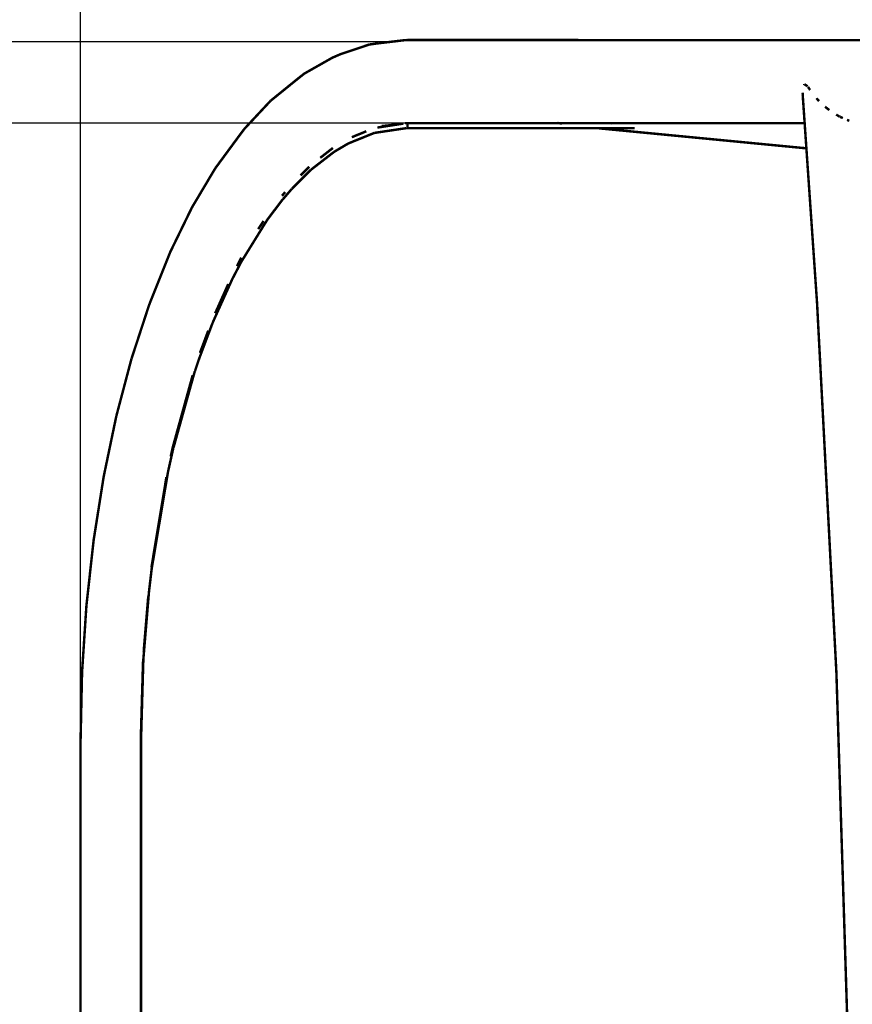
# Model space of a CAD drawing. Units: millimetres. Extents: x -5503 to 5502, y -7675 to 7677.
# Drawn here: x -3810 to -3473, y -89 to 310 of the extents above; entities that cross this region are included whole.
import ezdxf

# ---------------------------------------------------------------- set-up
doc = ezdxf.new("R2010")
doc.units = ezdxf.units.MM
doc.layers.add('ProfileEdges', color=7, linetype='Continuous')
doc.styles.add('arial', font='arial.ttf')
doc.dimstyles.new('IS_1-50(mm)', dxfattribs={"dimtxt": 100, "dimasz": 100, "dimexe": 10, "dimexo": 50, "dimgap": 10, "dimtad": 1, "dimdec": 0, "dimrnd": 0.5, "dimzin": 0, "dimtxsty": 'arial', "dimcen": 50, "dimclrd": 256, "dimclre": 256, "dimclrt": 256, "dimadec": 1, "dimazin": 0, "dimtfac": 1, "dimtdec": 0, "dimtmove": 0, "dimatfit": 3, "dimfxl": 0, "dimtolj": 1, "dimtzin": 0, "dimlwd": -1, "dimlwe": -1, "dimarcsym": 0})

# ---------------------------------------------------------------- blocks, each defined once
blk = doc.blocks.new('*D3')
for p, q in [((-3659.468739228598, 301.1496000000013), (-4195.297712762591, 301.1496000000014)), ((-4185.297712762591, 201.1496000000014), (-4185.297712762591, -715.5493499999995)), ((-3654.084839228598, -815.5493499999995), (-4195.297712762591, -815.5493499999995))]:
    blk.add_line(p, q)
for points in [[(-4168.631046095924, 201.1496000000014), (-4201.964379429258, 201.1496000000014), (-4185.297712762591, 301.1496000000014)], [(-4201.964379429258, -715.5493499999995), (-4168.631046095924, -715.5493499999995), (-4185.297712762591, -815.5493499999995)]]:
    blk.add_solid(points)
at = {"layer": 'Defpoints', "color": 0}
for p in [(-3609.468739228598, 301.1496000000013), (-4185.297712762591, -815.5493499999995), (-3604.084839228598, -815.5493499999995)]:
    blk.add_point(p, dxfattribs=at)
at = {"insert": (-4245.502351234623, -257.1998749999991), "char_height": 100, "attachment_point": 5, "rotation": 90, "style": 'arial'}
blk.add_mtext('\\A1;1117', dxfattribs=at)
blk = doc.blocks.new('*D4')
for p, q in [((-3652.151739228598, 268.1174500000009), (-3958.607670543531, 268.1174500000009)), ((-3948.607670543531, -681.9158499999998), (-3948.607670543531, 168.1174500000009)), ((-3652.151739228598, -781.9158499999998), (-3958.607670543531, -781.9158499999998))]:
    blk.add_line(p, q)
for points in [[(-3931.941003876865, 168.1174500000009), (-3965.274337210198, 168.1174500000009), (-3948.607670543531, 268.1174500000009)], [(-3965.274337210198, -681.9158499999998), (-3931.941003876865, -681.9158499999998), (-3948.607670543531, -781.9158499999998)]]:
    blk.add_solid(points)
at = {"layer": 'Defpoints', "color": 0}
for p in [(-3948.607670543531, 268.1174500000009), (-3602.151739228598, 268.1174500000009), (-3602.151739228598, -781.9158499999998)]:
    blk.add_point(p, dxfattribs=at)
at = {"insert": (-4009.664969315701, -256.8991999999995), "char_height": 100, "attachment_point": 5, "rotation": 90, "style": 'arial'}
blk.add_mtext('\\A1;1050', dxfattribs=at)
blk = doc.blocks.new('*D9')
for p, q in [((-3835.57673922886, 1783.823136854595), (-4391.497958483502, 1783.823136854595)), ((-4381.497958483502, 1683.823136854595), (-4381.497958483502, -2197.549350000389)), ((-3835.57673922886, -2297.549350000389), (-4391.497958483502, -2297.549350000389))]:
    blk.add_line(p, q)
for points in [[(-4364.831291816835, 1683.823136854595), (-4398.164625150169, 1683.823136854595), (-4381.497958483502, 1783.823136854595)], [(-4398.164625150169, -2197.549350000389), (-4364.831291816835, -2197.549350000389), (-4381.497958483502, -2297.549350000389)]]:
    blk.add_solid(points)
at = {"layer": 'Defpoints', "color": 0}
for p in [(-3785.57673922886, 1783.823136854595), (-4381.497958483502, -2297.549350000389), (-3785.57673922886, -2297.549350000389)]:
    blk.add_point(p, dxfattribs=at)
at = {"insert": (-4442.555257255671, -256.8631065728969), "char_height": 100, "attachment_point": 5, "rotation": 90, "style": 'arial'}
blk.add_mtext('\\A1;4082', dxfattribs=at)
blk = doc.blocks.new('*D10')
for p, q in [((-3785.674536958163, 18.01272155860988), (-3785.674536958163, 518.276987741514)), ((2194.017960771404, 267.1174500000006), (2194.017960771404, 518.276987741514)), ((-3685.674536958163, 508.2769877415139), (2094.017960771404, 508.2769877415139))]:
    blk.add_line(p, q)
for points in [[(-3685.674536958163, 524.9436544081806), (-3685.674536958163, 491.6103210748473), (-3785.674536958163, 508.2769877415139)], [(2094.017960771404, 491.6103210748473), (2094.017960771404, 524.9436544081806), (2194.017960771404, 508.2769877415139)]]:
    blk.add_solid(points)
at = {"layer": 'Defpoints', "color": 0}
for p in [(2194.017960771404, 508.2769877415139), (2194.017960771404, 217.1174500000006), (-3785.674536958163, -31.98727844139012)]:
    blk.add_point(p, dxfattribs=at)
at = {"insert": (-795.8282880933798, 569.3342865136831), "char_height": 100, "attachment_point": 5, "style": 'arial'}
blk.add_mtext('\\A1;5980', dxfattribs=at)
blk = doc.blocks.new('*D11')
for p, q in [((-3785.57673922886, 1833.823136854595), (-3785.57673922886, 2240.654328353216)), ((4178.331960771406, 315.9342499999384), (4178.331960771406, 2240.654328353216)), ((-3685.57673922886, 2230.654328353216), (4078.331960771406, 2230.654328353216))]:
    blk.add_line(p, q)
for points in [[(-3685.57673922886, 2247.320995019882), (-3685.57673922886, 2213.987661686549), (-3785.57673922886, 2230.654328353216)], [(4078.331960771406, 2213.987661686549), (4078.331960771406, 2247.320995019882), (4178.331960771406, 2230.654328353216)]]:
    blk.add_solid(points)
at = {"layer": 'Defpoints', "color": 0}
for p in [(4178.331960771406, 2230.654328353216), (-3785.57673922886, 1783.823136854595), (4178.331960771406, 265.9342499999384)]:
    blk.add_point(p, dxfattribs=at)
at = {"insert": (196.3776107712729, 2291.711627125384), "char_height": 100, "attachment_point": 5, "style": 'arial'}
blk.add_mtext('\\A1;7964', dxfattribs=at)

msp = doc.modelspace()

# ---------------------------------------------------------------- linework, layer by layer
at = {"layer": 'ProfileEdges'}
for points in [[(-3668.622739228598, 299.9986500000014, 0.999998, 0.999998, 0), (-3680.256039228598, 296.0978500000012, 0.999998, 0.999998, 0)], [(-3664.852639228598, 300.5149500000014, 0.999998, 0.999998, 0), (-3668.622739228598, 299.9986500000014, 0.999998, 0.999998, 0)], [(-3664.852639228598, 300.5149500000014, 0.999998, 0.999998, 0), (-3654.084839228598, 301.7842500000011, 0.999998, 0.999998, 0)], [(-3653.118339228598, 301.8174500000011, 0.999998, 0.999998, 0), (-3654.084839228598, 301.7842500000011, 0.999998, 0.999998, 0)], [(-3653.118339228598, 301.8174500000011, 0.999998, 0.999998, 0), (-3457.160269228597, 301.7842500000011, 0.999998, 0.999998, 0)], [(-3683.603639228598, 294.6578500000012, 0.999998, 0.999998, 0), (-3680.256039228598, 296.0978500000012, 0.999998, 0.999998, 0)], [(-3683.603639228598, 294.6578500000012, 0.999998, 0.999998, 0), (-3694.996839228598, 288.2021500000012, 0.999998, 0.999998, 0)], [(-3697.637039228598, 286.109650000001, 0.999998, 0.999998, 0), (-3694.996839228598, 288.2021500000012, 0.999998, 0.999998, 0)], [(-3708.661439228598, 277.1845500000012, 0.999998, 0.999998, 0), (-3697.637039228598, 286.109650000001, 0.999998, 0.999998, 0)], [(-3492.250489228598, 283.9138500000012, 0.999998, 0.999998, 0), (-3492.310961635671, 283.5873687692497, 0.999998, 0.999998, 0)], [(-3490.902569228597, 283.0777500000011, 0.999998, 0.999998, 0), (-3492.250489228598, 283.9138500000012, 0.999998, 0.999998, 0)], [(-3490.661858306164, 282.6935593681161, 0.999998, 0.999998, 0), (-3490.788009797605, 282.8556500000013, 0.999998, 0.999998, 0)], [(-3492.886699228598, 280.4790500000012, 0.999998, 0.999998, 0), (-3492.931489228597, 279.7726500000012, 0.999998, 0.999998, 0)], [(-3492.861915739184, 278.7645500000011, 0.999998, 0.999998, 0), (-3492.931489228597, 279.7726500000012, 0.999998, 0.999998, 0)], [(-3492.729773729284, 276.8498500000012, 0.999998, 0.999998, 0), (-3492.861915739184, 278.7645500000011, 0.999998, 0.999998, 0)], [(-3490.125659228597, 281.8377500000012, 0.999998, 0.999998, 0), (-3490.661858306164, 282.6935593681161, 0.999998, 0.999998, 0)], [(-3489.911301120524, 281.5616397025256, 0.999998, 0.999998, 0), (-3490.125659228597, 281.8377500000012, 0.999998, 0.999998, 0)], [(-3708.661439228598, 277.1845500000012, 0.999998, 0.999998, 0), (-3719.292039228598, 265.8020500000011, 0.999998, 0.999998, 0)], [(-3492.606472473272, 275.0632500000012, 0.999998, 0.999998, 0), (-3492.729773729284, 276.8498500000012, 0.999998, 0.999998, 0)], [(-3492.493951277816, 273.4328500000009, 0.999998, 0.999998, 0), (-3492.606472473272, 275.0632500000012, 0.999998, 0.999998, 0)], [(-3487.167379228598, 278.0272500000011, 0.999998, 0.999998, 0), (-3487.350644994751, 278.2633108873838, 0.999998, 0.999998, 0)], [(-3486.494729228598, 277.3009500000011, 0.999998, 0.999998, 0), (-3487.167379228598, 278.0272500000011, 0.999998, 0.999998, 0)], [(-3486.290792166058, 277.1086619246016, 0.999998, 0.999998, 0), (-3486.494729228598, 277.3009500000011, 0.999998, 0.999998, 0)], [(-3483.192039228598, 274.2638500000011, 0.999998, 0.999998, 0), (-3483.862049228598, 274.818650000001, 0.999998, 0.999998, 0)], [(-3492.407291154789, 272.17716955677, 0.999998, 0.999998, 0), (-3492.493951277816, 273.4328500000009, 0.999998, 0.999998, 0)], [(-3492.396642419279, 272.0228724192106, 0.999998, 0.999998, 0), (-3492.407291154789, 272.17716955677, 0.999998, 0.999998, 0)], [(-3492.322969205687, 270.9553685862248, 0.999998, 0.999998, 0), (-3492.396642419279, 272.0228724192106, 0.999998, 0.999998, 0)], [(-3492.320200152084, 270.9152457900176, 0.999998, 0.999998, 0), (-3492.322969205687, 270.9553685862248, 0.999998, 0.999998, 0)], [(-3492.308143614342, 270.7405500000015, 0.999998, 0.999998, 0), (-3492.320200152084, 270.9152457900176, 0.999998, 0.999998, 0)], [(-3482.236127870528, 273.5264361036594, 0.999998, 0.999998, 0), (-3483.192039228598, 274.2638500000011, 0.999998, 0.999998, 0)], [(-3482.236127870528, 273.5264361036594, 0.999998, 0.999998, 0), (-3482.122403809992, 273.4328500000009, 0.999998, 0.999998, 0)], [(-3478.969029228598, 271.360650000001, 0.999998, 0.999998, 0), (-3479.361030799339, 271.6171983744574, 0.999998, 0.999998, 0)], [(-3478.01031264678, 270.8450924012348, 0.999998, 0.999998, 0), (-3478.969029228598, 271.360650000001, 0.999998, 0.999998, 0)], [(-3478.01031264678, 270.8450924012348, 0.999998, 0.999998, 0), (-3477.981142609873, 270.8253921220671, 0.999998, 0.999998, 0)], [(-3477.981142609873, 270.8253921220671, 0.999998, 0.999998, 0), (-3477.890454556732, 270.772623154185, 0.999998, 0.999998, 0)], [(-3664.73401431806, 266.4524587822926, 0.999998, 0.999998, 0), (-3661.345390788571, 266.9660622111387, 0.999998, 0.999998, 0)], [(-3663.617139228598, 266.952150000001, 0.999998, 0.999998, 0), (-3660.376485825785, 267.2909299089979, 0.999998, 0.999998, 0)], [(-3661.345390788571, 266.9660622111387, 0.999998, 0.999998, 0), (-3656.591083364671, 267.6866582211276, 0.999998, 0.999998, 0)], [(-3660.376485825785, 267.2909299089979, 0.999998, 0.999998, 0), (-3661.345390788571, 266.9660622111387, 0.999998, 0.999998, 0)], [(-3660.376485825785, 267.2909299089979, 0.999998, 0.999998, 0), (-3656.591083364671, 267.6866582211276, 0.999998, 0.999998, 0)], [(-3656.591083364671, 267.6866582211276, 0.999998, 0.999998, 0), (-3654.814387408318, 267.9559466585296, 0.999998, 0.999998, 0)], [(-3654.084839228598, 268.1507500000013, 0.999998, 0.999998, 0), (-3652.151739228598, 268.1507500000013, 0.999998, 0.999998, 0)], [(-3653.427483546202, 268.1152535097622, 0.999998, 0.999998, 0), (-3653.118339228598, 268.1174500000006, 0.999998, 0.999998, 0)], [(-3653.118339228598, 268.1174500000006, 0.999998, 0.999998, 0), (-3652.470275704492, 268.1174500000006, 0.999998, 0.999998, 0)], [(-3653.118339228598, 268.1174500000006, 0.999998, 0.999998, 0), (-3653.118339228598, 266.1174500000005, 0.999998, 0.999998, 0)], [(-3652.470275704492, 268.1174500000006, 0.999998, 0.999998, 0), (-3591.963523947384, 268.1533906894479, 0.999998, 0.999998, 0)], [(-3652.470275704492, 268.1174500000006, 0.999998, 0.999998, 0), (-3652.151739228598, 268.1507500000013, 0.999998, 0.999998, 0)], [(-3652.151739228598, 268.1507500000013, 0.999998, 0.999998, 0), (-3591.963523947384, 268.1533906894479, 0.999998, 0.999998, 0)], [(-3592.317289228598, 268.2168500000004, 0.999998, 0.999998, 0), (-3592.313969074268, 268.2474639299763, 0.999998, 0.999998, 0)], [(-3592.311149228598, 268.2181500000006, 0.999998, 0.999998, 0), (-3592.307761892373, 268.2489943527263, 0.999998, 0.999998, 0)], [(-3592.311149228598, 268.2181500000006, 0.999998, 0.999998, 0), (-3592.307897856884, 268.2489885046066, 0.999998, 0.999998, 0)], [(-3592.311149228598, 268.2181500000006, 0.999998, 0.999998, 0), (-3592.307508766346, 268.2489826923696, 0.999998, 0.999998, 0)], [(-3592.311149228598, 268.2181500000006, 0.999998, 0.999998, 0), (-3590.542241097185, 268.0113680739652, 0.999998, 0.999998, 0)], [(-3592.309633828776, 268.2159567384958, 0.999998, 0.999998, 0), (-3592.306462335309, 268.2433452473017, 0.999998, 0.999998, 0)], [(-3592.309633828776, 268.2159567384958, 0.999998, 0.999998, 0), (-3592.277132642138, 268.2353763887176, 0.999998, 0.999998, 0)], [(-3592.299969228598, 268.2181500000006, 0.999998, 0.999998, 0), (-3592.296502956357, 268.2489771759958, 0.999998, 0.999998, 0)], [(-3592.299969228598, 268.2181500000006, 0.999998, 0.999998, 0), (-3590.533197080886, 268.0113721809546, 0.999998, 0.999998, 0)], [(-3592.238229228598, 268.2145500000005, 0.999998, 0.999998, 0), (-3592.277132642138, 268.2353763887176, 0.999998, 0.999998, 0)], [(-3592.147643095838, 268.2002702952934, 0.999998, 0.999998, 0), (-3592.238229228598, 268.2145500000005, 0.999998, 0.999998, 0)], [(-3592.147643095838, 268.2002702952934, 0.999998, 0.999998, 0), (-3592.122597285299, 268.1938932414344, 0.999998, 0.999998, 0)], [(-3592.122597285299, 268.1938932414344, 0.999998, 0.999998, 0), (-3591.963523947384, 268.1533906894479, 0.999998, 0.999998, 0)], [(-3591.963523947384, 268.1533906894479, 0.999998, 0.999998, 0), (-3591.893776292133, 268.1507500000013, 0.999998, 0.999998, 0)], [(-3591.893776292133, 268.1507500000013, 0.999998, 0.999998, 0), (-3591.797879228598, 268.1343500000005, 0.999998, 0.999998, 0)], [(-3591.797879228598, 268.1343500000005, 0.999998, 0.999998, 0), (-3591.772774372374, 268.1507500000013, 0.999998, 0.999998, 0)], [(-3591.772774372374, 268.1507500000013, 0.999998, 0.999998, 0), (-3591.712567773266, 268.1507500000013, 0.999998, 0.999998, 0)], [(-3591.712567773266, 268.1507500000013, 0.999998, 0.999998, 0), (-3591.696257229053, 268.1215493888969, 0.999998, 0.999998, 0)], [(-3591.696257229053, 268.1215493888969, 0.999998, 0.999998, 0), (-3591.66371283776, 268.1174500000006, 0.999998, 0.999998, 0)], [(-3591.66371283776, 268.1174500000006, 0.999998, 0.999998, 0), (-3591.475609521473, 268.1186395735008, 0.999998, 0.999998, 0)], [(-3591.475609521473, 268.1186395735008, 0.999998, 0.999998, 0), (-3591.407142090645, 268.1149571774893, 0.999998, 0.999998, 0)], [(-3591.407142090645, 268.1149571774893, 0.999998, 0.999998, 0), (-3591.364407615853, 268.1032181699636, 0.999998, 0.999998, 0)], [(-3591.364407615853, 268.1032181699636, 0.999998, 0.999998, 0), (-3591.125866154388, 268.0497012225901, 0.999998, 0.999998, 0)], [(-3591.27649626922, 268.1507500000013, 0.999998, 0.999998, 0), (-3590.84868334628, 268.1507500000013, 0.999998, 0.999998, 0)], [(-3591.125866154388, 268.0497012225901, 0.999998, 0.999998, 0), (-3591.030721401512, 268.0467222034446, 0.999998, 0.999998, 0)], [(-3591.030721401512, 268.0467222034446, 0.999998, 0.999998, 0), (-3590.88013019714, 268.0284387917826, 0.999998, 0.999998, 0)], [(-3590.88013019714, 268.0284387917826, 0.999998, 0.999998, 0), (-3590.720204269294, 268.0159894746862, 0.999998, 0.999998, 0)], [(-3590.84868334628, 268.1507500000013, 0.999998, 0.999998, 0), (-3589.522736062823, 268.1507500000013, 0.999998, 0.999998, 0)], [(-3590.720204269294, 268.0159894746862, 0.999998, 0.999998, 0), (-3590.5762461519, 268.0114801522413, 0.999998, 0.999998, 0)], [(-3590.5762461519, 268.0114801522413, 0.999998, 0.999998, 0), (-3590.508570692575, 268.0114444101699, 0.999998, 0.999998, 0)], [(-3589.874841927994, 268.1174500000006, 0.999998, 0.999998, 0), (-3589.83467088083, 268.1174500000006, 0.999998, 0.999998, 0)], [(-3589.545759228597, 268.1188500000005, 0.999998, 0.999998, 0), (-3589.83467088083, 268.1174500000006, 0.999998, 0.999998, 0)], [(-3589.545759228597, 268.1188500000005, 0.999998, 0.999998, 0), (-3587.879670261373, 268.1174500000006, 0.999998, 0.999998, 0)], [(-3589.522736062823, 268.1507500000013, 0.999998, 0.999998, 0), (-3589.487865933121, 268.1507500000013, 0.999998, 0.999998, 0)], [(-3589.487865933121, 268.1507500000013, 0.999998, 0.999998, 0), (-3588.613476795585, 268.1507500000013, 0.999998, 0.999998, 0)], [(-3588.613476795585, 268.1507500000013, 0.999998, 0.999998, 0), (-3587.933080272336, 268.1507500000013, 0.999998, 0.999998, 0)], [(-3587.933080272336, 268.1507500000013, 0.999998, 0.999998, 0), (-3580.921146459757, 268.1507500000013, 0.999998, 0.999998, 0)], [(-3587.879670261373, 268.1174500000006, 0.999998, 0.999998, 0), (-3587.541386101012, 268.1174500000006, 0.999998, 0.999998, 0)], [(-3587.541386101012, 268.1174500000006, 0.999998, 0.999998, 0), (-3586.154819228598, 268.1174500000006, 0.999998, 0.999998, 0)], [(-3586.154819228598, 268.1174500000006, 0.999998, 0.999998, 0), (-3580.962576747649, 268.1174500000006, 0.999998, 0.999998, 0)], [(-3580.962576747649, 268.1174500000006, 0.999998, 0.999998, 0), (-3575.900362617748, 268.1174500000006, 0.999998, 0.999998, 0)], [(-3580.921146459757, 268.1507500000013, 0.999998, 0.999998, 0), (-3576.161520250389, 268.1507500000013, 0.999998, 0.999998, 0)], [(-3576.161520250389, 268.1507500000013, 0.999998, 0.999998, 0), (-3572.953846925671, 268.1507500000013, 0.999998, 0.999998, 0)], [(-3575.900362617748, 268.1174500000006, 0.999998, 0.999998, 0), (-3572.857859420934, 268.1174500000006, 0.999998, 0.999998, 0)], [(-3572.953846925671, 268.1507500000013, 0.999998, 0.999998, 0), (-3570.519829167231, 268.1507500000013, 0.999998, 0.999998, 0)], [(-3572.857859420934, 268.1174500000006, 0.999998, 0.999998, 0), (-3571.926374178663, 268.1174500000006, 0.999998, 0.999998, 0)], [(-3570.519829167231, 268.1507500000013, 0.999998, 0.999998, 0), (-3570.813334317308, 267.8176919896201, 0.999998, 0.999998, 0)], [(-3570.519829167231, 268.1507500000013, 0.999998, 0.999998, 0), (-3569.359120902722, 268.1507500000013, 0.999998, 0.999998, 0)], [(-3569.359120902722, 268.1507500000013, 0.999998, 0.999998, 0), (-3566.72349046828, 268.1507500000013, 0.999998, 0.999998, 0)], [(-3566.72349046828, 268.1507500000013, 0.999998, 0.999998, 0), (-3566.023379554319, 268.1507500000013, 0.999998, 0.999998, 0)], [(-3566.023379554319, 268.1507500000013, 0.999998, 0.999998, 0), (-3547.871250752281, 268.1507500000013, 0.999998, 0.999998, 0)], [(-3547.871250752281, 268.1507500000013, 0.999998, 0.999998, 0), (-3540.169891768478, 268.1507500000013, 0.999998, 0.999998, 0)], [(-3540.169891768478, 268.1507500000013, 0.999998, 0.999998, 0), (-3533.328564057024, 268.1507500000013, 0.999998, 0.999998, 0)], [(-3533.328564057024, 268.1507500000013, 0.999998, 0.999998, 0), (-3521.520365825885, 268.1507500000013, 0.999998, 0.999998, 0)], [(-3521.520365825885, 268.1507500000013, 0.999998, 0.999998, 0), (-3510.794732171601, 268.1507500000013, 0.999998, 0.999998, 0)], [(-3510.794732171601, 268.1507500000013, 0.999998, 0.999998, 0), (-3495.95899864053, 268.1507500000013, 0.999998, 0.999998, 0)], [(-3495.95899864053, 268.1507500000013, 0.999998, 0.999998, 0), (-3492.129409934268, 268.1507500000013, 0.999998, 0.999998, 0)], [(-3492.237783359946, 269.7210500000012, 0.999998, 0.999998, 0), (-3492.308143614342, 270.7405500000015, 0.999998, 0.999998, 0)], [(-3492.184027987558, 268.9421500000013, 0.999998, 0.999998, 0), (-3492.237783359946, 269.7210500000012, 0.999998, 0.999998, 0)], [(-3492.153754690702, 268.5034985708681, 0.999998, 0.999998, 0), (-3492.184027987558, 268.9421500000013, 0.999998, 0.999998, 0)], [(-3492.150249667733, 268.4527117886589, 0.999998, 0.999998, 0), (-3492.153754690702, 268.5034985708681, 0.999998, 0.999998, 0)], [(-3492.135271971437, 268.2356892451007, 0.999998, 0.999998, 0), (-3492.150249667733, 268.4527117886589, 0.999998, 0.999998, 0)], [(-3492.132628997287, 268.1973933041739, 0.999998, 0.999998, 0), (-3492.135271971437, 268.2356892451007, 0.999998, 0.999998, 0)], [(-3492.129409934268, 268.1507500000013, 0.999998, 0.999998, 0), (-3492.132628997287, 268.1973933041739, 0.999998, 0.999998, 0)], [(-3492.105990435571, 267.811408149602, 0.999998, 0.999998, 0), (-3492.129409934268, 268.1507500000013, 0.999998, 0.999998, 0)], [(-3491.985049482439, 266.0590082645249, 0.999998, 0.999998, 0), (-3492.105990435571, 267.811408149602, 0.999998, 0.999998, 0)], [(-3477.205739228597, 270.4231500000012, 0.999998, 0.999998, 0), (-3477.811815114218, 270.7292381998219, 0.999998, 0.999998, 0)], [(-3476.653225003345, 270.1898826086543, 0.999998, 0.999998, 0), (-3477.205739228597, 270.4231500000012, 0.999998, 0.999998, 0)], [(-3474.509339228598, 269.2847500000012, 0.999998, 0.999998, 0), (-3474.967560629795, 269.4782076632274, 0.999998, 0.999998, 0)], [(-3474.021429228597, 269.1172500000011, 0.999998, 0.999998, 0), (-3474.509339228598, 269.2847500000012, 0.999998, 0.999998, 0)], [(-3721.020739228598, 263.482550000001, 0.999998, 0.999998, 0), (-3731.069039228598, 249.8466500000013, 0.999998, 0.999998, 0)], [(-3721.020739228598, 263.482550000001, 0.999998, 0.999998, 0), (-3719.292039228598, 265.8020500000011, 0.999998, 0.999998, 0)], [(-3675.712034699963, 262.4511932574037, 0.999998, 0.999998, 0), (-3674.83570036465, 262.8084323647728, 0.999998, 0.999998, 0)], [(-3674.83570036465, 262.8084323647728, 0.999998, 0.999998, 0), (-3672.844557399332, 263.6201250109598, 0.999998, 0.999998, 0)], [(-3672.844557399332, 263.6201250109598, 0.999998, 0.999998, 0), (-3669.830910094069, 264.8486432030181, 0.999998, 0.999998, 0)], [(-3666.571639228598, 264.1875500000008, 0.999998, 0.999998, 0), (-3672.330531731405, 261.8564940757864, 0.999998, 0.999998, 0)], [(-3666.571639228598, 264.1875500000008, 0.999998, 0.999998, 0), (-3654.401496863453, 266.002012373972, 0.999998, 0.999998, 0)], [(-3665.335289148005, 266.3613253732102, 0.999998, 0.999998, 0), (-3664.73401431806, 266.4524587822926, 0.999998, 0.999998, 0)], [(-3654.401496863453, 266.002012373972, 0.999998, 0.999998, 0), (-3653.647339228598, 266.1144500000005, 0.999998, 0.999998, 0)], [(-3653.647339228598, 266.1144500000005, 0.999998, 0.999998, 0), (-3653.118339228598, 266.1174500000005, 0.999998, 0.999998, 0)], [(-3652.534580722777, 266.0943378585675, 0.999998, 0.999998, 0), (-3653.118339228598, 266.1174500000005, 0.999998, 0.999998, 0)], [(-3652.534580722777, 266.0943378585675, 0.999998, 0.999998, 0), (-3586.154819228598, 266.1174500000005, 0.999998, 0.999998, 0)], [(-3586.154819228598, 266.1174500000005, 0.999998, 0.999998, 0), (-3575.883433237487, 266.1174500000005, 0.999998, 0.999998, 0)], [(-3575.883433237487, 266.1174500000005, 0.999998, 0.999998, 0), (-3574.820479228598, 265.9819500000007, 0.999998, 0.999998, 0)], [(-3575.039442241254, 266.1174500000005, 0.999998, 0.999998, 0), (-3575.883433237487, 266.1174500000005, 0.999998, 0.999998, 0)], [(-3573.393800524145, 266.1174500000005, 0.999998, 0.999998, 0), (-3575.039442241254, 266.1174500000005, 0.999998, 0.999998, 0)], [(-3573.710989228598, 265.9483500000006, 0.999998, 0.999998, 0), (-3574.820479228598, 265.9819500000007, 0.999998, 0.999998, 0)], [(-3570.806363819058, 265.5952518399509, 0.999998, 0.999998, 0), (-3574.820479228598, 265.9819500000007, 0.999998, 0.999998, 0)], [(-3573.189699228598, 266.0802500000004, 0.999998, 0.999998, 0), (-3573.710989228598, 265.9483500000006, 0.999998, 0.999998, 0)], [(-3573.393800524145, 266.1174500000005, 0.999998, 0.999998, 0), (-3573.120075942531, 266.1174500000005, 0.999998, 0.999998, 0)], [(-3573.120075942531, 266.1174500000005, 0.999998, 0.999998, 0), (-3573.189699228598, 266.0802500000004, 0.999998, 0.999998, 0)], [(-3573.120075942531, 266.1174500000005, 0.999998, 0.999998, 0), (-3565.998286629848, 266.1174500000005, 0.999998, 0.999998, 0)], [(-3547.905923425414, 263.3891473160246, 0.999998, 0.999998, 0), (-3570.806363819058, 265.5952518399509, 0.999998, 0.999998, 0)], [(-3565.998286629848, 266.1174500000005, 0.999998, 0.999998, 0), (-3565.534755162774, 266.1174500000005, 0.999998, 0.999998, 0)], [(-3565.534755162774, 266.1174500000005, 0.999998, 0.999998, 0), (-3560.998613877401, 266.1174500000005, 0.999998, 0.999998, 0)], [(-3547.905923425414, 263.3891473160246, 0.999998, 0.999998, 0), (-3529.912862996691, 261.6557932263757, 0.999998, 0.999998, 0)], [(-3491.933031792676, 265.3052867896865, 0.999998, 0.999998, 0), (-3491.985049482439, 266.0590082645249, 0.999998, 0.999998, 0)], [(-3491.890004417889, 264.6818324123376, 0.999998, 0.999998, 0), (-3491.933031792676, 265.3052867896865, 0.999998, 0.999998, 0)], [(-3491.782703815454, 263.1270773148589, 0.999998, 0.999998, 0), (-3491.890004417889, 264.6818324123376, 0.999998, 0.999998, 0)], [(-3491.756976522343, 262.7542961822182, 0.999998, 0.999998, 0), (-3491.782703815454, 263.1270773148589, 0.999998, 0.999998, 0)], [(-3679.966303940852, 258.2415879737757, 0.999998, 0.999998, 0), (-3677.147339228598, 259.9067500000006, 0.999998, 0.999998, 0)], [(-3677.147339228598, 259.9067500000006, 0.999998, 0.999998, 0), (-3676.335788345787, 260.2352477705547, 0.999998, 0.999998, 0)], [(-3676.335788345787, 260.2352477705547, 0.999998, 0.999998, 0), (-3676.132623187706, 260.3174845136813, 0.999998, 0.999998, 0)], [(-3672.712881762666, 261.7017263941625, 0.999998, 0.999998, 0), (-3676.132623187706, 260.3174845136813, 0.999998, 0.999998, 0)], [(-3672.712881762666, 261.7017263941625, 0.999998, 0.999998, 0), (-3672.436749953295, 261.813499053937, 0.999998, 0.999998, 0)], [(-3672.436749953295, 261.813499053937, 0.999998, 0.999998, 0), (-3672.330531731405, 261.8564940757864, 0.999998, 0.999998, 0)], [(-3503.725247050532, 259.133019995093, 0.999998, 0.999998, 0), (-3529.912862996691, 261.6557932263757, 0.999998, 0.999998, 0)], [(-3503.725247050532, 259.133019995093, 0.999998, 0.999998, 0), (-3494.675517535162, 258.2612180174459, 0.999998, 0.999998, 0)], [(-3491.709194671978, 262.0619508110221, 0.999998, 0.999998, 0), (-3491.756976522343, 262.7542961822182, 0.999998, 0.999998, 0)], [(-3491.620187944899, 260.7722687449912, 0.999998, 0.999998, 0), (-3491.709194671978, 262.0619508110221, 0.999998, 0.999998, 0)], [(-3491.613425472227, 260.6742824465011, 0.999998, 0.999998, 0), (-3491.620187944899, 260.7722687449912, 0.999998, 0.999998, 0)], [(-3491.592492967698, 260.3709764316113, 0.999998, 0.999998, 0), (-3491.613425472227, 260.6742824465011, 0.999998, 0.999998, 0)], [(-3491.525539408137, 259.4008384672359, 0.999998, 0.999998, 0), (-3491.592492967698, 260.3709764316113, 0.999998, 0.999998, 0)], [(-3491.503916826492, 259.0875334319416, 0.999998, 0.999998, 0), (-3491.525539408137, 259.4008384672359, 0.999998, 0.999998, 0)], [(-3491.462727511504, 258.490712016356, 0.999998, 0.999998, 0), (-3491.503916826492, 259.0875334319416, 0.999998, 0.999998, 0)], [(-3689.925095021341, 251.0785144317455, 0.999998, 0.999998, 0), (-3682.925739228598, 256.4934500000007, 0.999998, 0.999998, 0)], [(-3688.51673613016, 254.0835754403502, 0.999998, 0.999998, 0), (-3683.866859112881, 257.7079769663177, 0.999998, 0.999998, 0)], [(-3683.866859112881, 257.7079769663177, 0.999998, 0.999998, 0), (-3683.372022612823, 258.0936831170936, 0.999998, 0.999998, 0)], [(-3682.925739228598, 256.4934500000007, 0.999998, 0.999998, 0), (-3679.966303940852, 258.2415879737757, 0.999998, 0.999998, 0)], [(-3494.675517535162, 258.2612180174459, 0.999998, 0.999998, 0), (-3491.425279962051, 257.9481077151713, 0.999998, 0.999998, 0)], [(-3491.444058974553, 258.2202102453526, 0.999998, 0.999998, 0), (-3491.462727511504, 258.490712016356, 0.999998, 0.999998, 0)], [(-3491.439683793366, 258.1568151189715, 0.999998, 0.999998, 0), (-3491.444058974553, 258.2202102453526, 0.999998, 0.999998, 0)], [(-3491.425279962051, 257.9481077151713, 0.999998, 0.999998, 0), (-3491.439683793366, 258.1568151189715, 0.999998, 0.999998, 0)], [(-3491.118332833047, 253.5005314421202, 0.999998, 0.999998, 0), (-3491.425279962051, 257.9481077151713, 0.999998, 0.999998, 0)], [(-3692.259939228598, 249.2721500000007, 0.999998, 0.999998, 0), (-3689.925095021341, 251.0785144317455, 0.999998, 0.999998, 0)], [(-3490.78252463023, 248.6347664486609, 0.999998, 0.999998, 0), (-3491.118332833047, 253.5005314421202, 0.999998, 0.999998, 0)], [(-3731.069039228598, 249.8466500000013, 0.999998, 0.999998, 0), (-3740.525939228598, 233.9633500000012, 0.999998, 0.999998, 0)], [(-3692.259939228598, 249.2721500000007, 0.999998, 0.999998, 0), (-3698.147310413807, 243.4065151199975, 0.999998, 0.999998, 0)], [(-3696.45265950229, 246.9674530856285, 0.999998, 0.999998, 0), (-3693.82312912393, 249.6058923822704, 0.999998, 0.999998, 0)], [(-3693.82312912393, 249.6058923822704, 0.999998, 0.999998, 0), (-3693.17649269368, 250.2547196338028, 0.999998, 0.999998, 0)], [(-3693.17649269368, 250.2547196338028, 0.999998, 0.999998, 0), (-3692.977532889056, 250.4543535194922, 0.999998, 0.999998, 0)], [(-3490.684113064483, 247.2088109551806, 0.999998, 0.999998, 0), (-3490.78252463023, 248.6347664486609, 0.999998, 0.999998, 0)], [(-3490.489834806798, 244.3937744632211, 0.999998, 0.999998, 0), (-3490.684113064483, 247.2088109551806, 0.999998, 0.999998, 0)], [(-3699.955139228598, 241.6053500000007, 0.999998, 0.999998, 0), (-3698.264011522365, 243.2902441741646, 0.999998, 0.999998, 0)], [(-3698.982834251442, 243.3612589652454, 0.999998, 0.999998, 0), (-3698.998744572159, 243.3364203029563, 0.999998, 0.999998, 0)], [(-3698.264011522365, 243.2902441741646, 0.999998, 0.999998, 0), (-3698.218672490174, 243.3354160857353, 0.999998, 0.999998, 0)], [(-3698.218672490174, 243.3354160857353, 0.999998, 0.999998, 0), (-3698.173900405282, 243.3800231397863, 0.999998, 0.999998, 0)], [(-3698.173900405282, 243.3800231397863, 0.999998, 0.999998, 0), (-3698.147310413807, 243.4065151199975, 0.999998, 0.999998, 0)], [(-3490.296322802777, 241.5898407680994, 0.999998, 0.999998, 0), (-3490.489834806798, 244.3937744632211, 0.999998, 0.999998, 0)], [(-3703.965866102948, 238.7612772997045, 0.999998, 0.999998, 0), (-3703.491983375461, 239.3165560209874, 0.999998, 0.999998, 0)], [(-3703.491983375461, 239.3165560209874, 0.999998, 0.999998, 0), (-3702.731022328806, 240.2082227824525, 0.999998, 0.999998, 0)], [(-3702.5085598425, 238.6344580903664, 0.999998, 0.999998, 0), (-3699.955139228598, 241.6053500000007, 0.999998, 0.999998, 0)], [(-3490.088089826792, 238.5726043917027, 0.999998, 0.999998, 0), (-3490.296322802777, 241.5898407680994, 0.999998, 0.999998, 0)], [(-3708.666520432773, 230.7336056575093, 0.999998, 0.999998, 0), (-3703.964039228598, 236.9409500000008, 0.999998, 0.999998, 0)], [(-3704.013339228598, 238.7056500000006, 0.999998, 0.999998, 0), (-3703.965866102948, 238.7612772997045, 0.999998, 0.999998, 0)], [(-3703.964039228598, 236.9409500000008, 0.999998, 0.999998, 0), (-3703.625935214823, 237.3344079968408, 0.999998, 0.999998, 0)], [(-3703.625935214823, 237.3344079968408, 0.999998, 0.999998, 0), (-3703.504739228598, 237.4989500000007, 0.999998, 0.999998, 0)], [(-3703.504739228598, 237.4989500000007, 0.999998, 0.999998, 0), (-3703.477788012788, 237.514680446194, 0.999998, 0.999998, 0)], [(-3703.477788012788, 237.514680446194, 0.999998, 0.999998, 0), (-3703.251542461091, 237.7700015889385, 0.999998, 0.999998, 0)], [(-3703.251542461091, 237.7700015889385, 0.999998, 0.999998, 0), (-3702.547886112851, 238.588702174641, 0.999998, 0.999998, 0)], [(-3702.547886112851, 238.588702174641, 0.999998, 0.999998, 0), (-3702.5085598425, 238.6344580903664, 0.999998, 0.999998, 0)], [(-3489.809059597619, 234.529536027572, 0.999998, 0.999998, 0), (-3490.088089826792, 238.5726043917027, 0.999998, 0.999998, 0)], [(-3740.525939228598, 233.9633500000012, 0.999998, 0.999998, 0), (-3749.296339228598, 215.9610500000013, 0.999998, 0.999998, 0)], [(-3488.910614427628, 221.5113219994404, 0.999998, 0.999998, 0), (-3489.809059597619, 234.529536027572, 0.999998, 0.999998, 0)], [(-3713.651998493575, 225.2183164304029, 0.999998, 0.999998, 0), (-3712.531377501401, 226.9139107798645, 0.999998, 0.999998, 0)], [(-3709.948139228598, 229.0418500000005, 0.999998, 0.999998, 0), (-3713.322585722252, 223.5910404144479, 0.999998, 0.999998, 0)], [(-3712.531377501401, 226.9139107798645, 0.999998, 0.999998, 0), (-3711.465834244202, 228.5261678575318, 0.999998, 0.999998, 0)], [(-3709.948139228598, 229.0418500000005, 0.999998, 0.999998, 0), (-3708.666520432773, 230.7336056575093, 0.999998, 0.999998, 0)], [(-3719.482149722734, 213.64138469445, 0.999998, 0.999998, 0), (-3713.322585722252, 223.5910404144479, 0.999998, 0.999998, 0)], [(-3488.800026372169, 219.9089326461313, 0.999998, 0.999998, 0), (-3488.910614427628, 221.5113219994404, 0.999998, 0.999998, 0)], [(-3488.620486337952, 217.3074488047989, 0.999998, 0.999998, 0), (-3488.800026372169, 219.9089326461313, 0.999998, 0.999998, 0)], [(-3749.296339228598, 215.9610500000013, 0.999998, 0.999998, 0), (-3757.289339228598, 195.9894500000013, 0.999998, 0.999998, 0)], [(-3488.259167577167, 212.0720431090669, 0.999998, 0.999998, 0), (-3488.620486337952, 217.3074488047989, 0.999998, 0.999998, 0)], [(-3720.435939228598, 212.1007500000005, 0.999998, 0.999998, 0), (-3723.395605792806, 206.4356501097914, 0.999998, 0.999998, 0)], [(-3722.282506901267, 210.231262430763, 0.999998, 0.999998, 0), (-3721.114277947998, 212.4831881671962, 0.999998, 0.999998, 0)], [(-3721.114277947998, 212.4831881671962, 0.999998, 0.999998, 0), (-3720.568745016419, 213.5347796769398, 0.999998, 0.999998, 0)], [(-3720.568745016419, 213.5347796769398, 0.999998, 0.999998, 0), (-3720.501839228597, 213.6637500000005, 0.999998, 0.999998, 0)], [(-3720.435939228598, 212.1007500000005, 0.999998, 0.999998, 0), (-3719.510211723716, 213.5960567766629, 0.999998, 0.999998, 0)], [(-3719.510211723716, 213.5960567766629, 0.999998, 0.999998, 0), (-3719.482149722734, 213.64138469445, 0.999998, 0.999998, 0)], [(-3487.912107561458, 207.0432425589384, 0.999998, 0.999998, 0), (-3488.259167577167, 212.0720431090669, 0.999998, 0.999998, 0)], [(-3487.16931840941, 196.2804397946525, 0.999998, 0.999998, 0), (-3487.912107561458, 207.0432425589384, 0.999998, 0.999998, 0)], [(-3724.163039228598, 204.9667500000007, 0.999998, 0.999998, 0), (-3731.453843069181, 188.7839732729971, 0.999998, 0.999998, 0)], [(-3726.813636976793, 200.7054029586102, 0.999998, 0.999998, 0), (-3725.803684082911, 202.9618375674598, 0.999998, 0.999998, 0)], [(-3724.163039228598, 204.9667500000007, 0.999998, 0.999998, 0), (-3723.418602246003, 206.391633924086, 0.999998, 0.999998, 0)], [(-3723.418602246003, 206.391633924086, 0.999998, 0.999998, 0), (-3723.395605792806, 206.4356501097914, 0.999998, 0.999998, 0)], [(-3728.844909298306, 196.1671386553667, 0.999998, 0.999998, 0), (-3726.813636976793, 200.7054029586102, 0.999998, 0.999998, 0)], [(-3757.983539228598, 194.1756500000012, 0.999998, 0.999998, 0), (-3757.289339228598, 195.9894500000013, 0.999998, 0.999998, 0)], [(-3731.109094066056, 191.1085018597988, 0.999998, 0.999998, 0), (-3728.844909298306, 196.1671386553667, 0.999998, 0.999998, 0)], [(-3487.114549228598, 195.486850000001, 0.999998, 0.999998, 0), (-3487.16931840941, 196.2804397946525, 0.999998, 0.999998, 0)], [(-3487.114549228598, 195.486850000001, 0.999998, 0.999998, 0), (-3486.232948030196, 178.6511751591166, 0.999998, 0.999998, 0)], [(-3757.983539228598, 194.1756500000012, 0.999998, 0.999998, 0), (-3765.043939228598, 172.6196500000009, 0.999998, 0.999998, 0)], [(-3732.097039228598, 187.3563500000007, 0.999998, 0.999998, 0), (-3737.096788168035, 174.0682550376829, 0.999998, 0.999998, 0)], [(-3732.097039228598, 187.3563500000007, 0.999998, 0.999998, 0), (-3731.453843069181, 188.7839732729971, 0.999998, 0.999998, 0)], [(-3734.316866014766, 182.9799093954246, 0.999998, 0.999998, 0), (-3733.901958687957, 184.089861437962, 0.999998, 0.999998, 0)], [(-3736.14730696355, 178.083149231, 0.999998, 0.999998, 0), (-3734.316866014766, 182.9799093954246, 0.999998, 0.999998, 0)], [(-3737.275686871744, 175.0645291610912, 0.999998, 0.999998, 0), (-3736.14730696355, 178.083149231, 0.999998, 0.999998, 0)], [(-3486.232948030196, 178.6511751591166, 0.999998, 0.999998, 0), (-3486.129264088283, 176.6711538803153, 0.999998, 0.999998, 0)], [(-3486.129264088283, 176.6711538803153, 0.999998, 0.999998, 0), (-3485.885439868232, 172.0149155555964, 0.999998, 0.999998, 0)], [(-3765.043939228598, 172.6196500000009, 0.999998, 0.999998, 0), (-3771.170539228598, 149.480050000001, 0.999998, 0.999998, 0)], [(-3738.683556255809, 169.5053172908396, 0.999998, 0.999998, 0), (-3737.562239228598, 172.8312500000004, 0.999998, 0.999998, 0)], [(-3737.562239228598, 172.8312500000004, 0.999998, 0.999998, 0), (-3737.114046324312, 174.0223889347479, 0.999998, 0.999998, 0)], [(-3737.114046324312, 174.0223889347479, 0.999998, 0.999998, 0), (-3737.096788168035, 174.0682550376829, 0.999998, 0.999998, 0)], [(-3485.885439868232, 172.0149155555964, 0.999998, 0.999998, 0), (-3485.694300933755, 168.3647923977454, 0.999998, 0.999998, 0)], [(-3739.556039228598, 166.9174500000006, 0.999998, 0.999998, 0), (-3739.333582080894, 167.6387504248755, 0.999998, 0.999998, 0)], [(-3739.333582080894, 167.6387504248755, 0.999998, 0.999998, 0), (-3739.280513161427, 167.7346864610469, 0.999998, 0.999998, 0)], [(-3739.280513161427, 167.7346864610469, 0.999998, 0.999998, 0), (-3738.683556255809, 169.5053172908396, 0.999998, 0.999998, 0)], [(-3485.694300933755, 168.3647923977454, 0.999998, 0.999998, 0), (-3484.54674278466, 146.4502170838945, 0.999998, 0.999998, 0)], [(-3739.556039228598, 166.9174500000006, 0.999998, 0.999998, 0), (-3747.95890432451, 136.8188282269539, 0.999998, 0.999998, 0)], [(-3742.322522222652, 158.42413209739, 0.999998, 0.999998, 0), (-3740.613296228852, 164.599835075242, 0.999998, 0.999998, 0)], [(-3740.613296228852, 164.599835075242, 0.999998, 0.999998, 0), (-3740.21147466739, 166.0516797246248, 0.999998, 0.999998, 0)], [(-3748.159512691766, 137.3341653214538, 0.999998, 0.999998, 0), (-3742.322522222652, 158.42413209739, 0.999998, 0.999998, 0)], [(-3771.170539228598, 149.480050000001, 0.999998, 0.999998, 0), (-3776.293039228598, 124.9701500000012, 0.999998, 0.999998, 0)], [(-3484.54674278466, 146.4502170838945, 0.999998, 0.999998, 0), (-3484.049993349574, 136.9639414508263, 0.999998, 0.999998, 0)], [(-3749.609292134843, 129.6107980874841, 0.999998, 0.999998, 0), (-3748.229239228598, 135.7858500000005, 0.999998, 0.999998, 0)], [(-3749.123196897875, 133.1185730654915, 0.999998, 0.999998, 0), (-3748.299339228598, 136.8289500000006, 0.999998, 0.999998, 0)], [(-3748.299339228598, 136.8289500000006, 0.999998, 0.999998, 0), (-3748.159512691766, 137.3341653214538, 0.999998, 0.999998, 0)], [(-3748.173399288175, 135.9864092227197, 0.999998, 0.999998, 0), (-3748.229239228598, 135.7858500000005, 0.999998, 0.999998, 0)], [(-3748.143694986173, 136.1169954039335, 0.999998, 0.999998, 0), (-3748.173399288175, 135.9864092227197, 0.999998, 0.999998, 0)], [(-3748.143694986173, 136.1169954039335, 0.999998, 0.999998, 0), (-3748.106676614035, 136.2786597791301, 0.999998, 0.999998, 0)], [(-3748.106676614035, 136.2786597791301, 0.999998, 0.999998, 0), (-3748.106439228598, 136.3069500000006, 0.999998, 0.999998, 0)], [(-3748.106439228598, 136.3069500000006, 0.999998, 0.999998, 0), (-3748.058250965862, 136.4347937089582, 0.999998, 0.999998, 0)], [(-3748.058250965862, 136.4347937089582, 0.999998, 0.999998, 0), (-3748.037636158471, 136.5368855887743, 0.999998, 0.999998, 0)], [(-3748.037636158471, 136.5368855887743, 0.999998, 0.999998, 0), (-3747.95890432451, 136.8188282269539, 0.999998, 0.999998, 0)], [(-3484.049993349574, 136.9639414508263, 0.999998, 0.999998, 0), (-3483.978284020902, 135.5945298134882, 0.999998, 0.999998, 0)], [(-3483.978284020902, 135.5945298134882, 0.999998, 0.999998, 0), (-3483.617473449208, 128.7042380634329, 0.999998, 0.999998, 0)], [(-3750.239339228598, 126.7916500000005, 0.999998, 0.999998, 0), (-3749.609292134843, 129.6107980874841, 0.999998, 0.999998, 0)], [(-3483.617473449208, 128.7042380634329, 0.999998, 0.999998, 0), (-3483.574426311737, 127.882179732972, 0.999998, 0.999998, 0)], [(-3483.574426311737, 127.882179732972, 0.999998, 0.999998, 0), (-3483.474432053912, 125.9726192494407, 0.999998, 0.999998, 0)], [(-3776.293039228598, 124.9701500000012, 0.999998, 0.999998, 0), (-3780.350139228598, 99.32225000000108, 0.999998, 0.999998, 0)], [(-3750.382094305254, 125.9436993810548, 0.999998, 0.999998, 0), (-3756.749305707012, 88.11745055404828, 0.999998, 0.999998, 0)], [(-3752.47286323353, 115.0512738523213, 0.999998, 0.999998, 0), (-3750.865347181524, 124.7347562811593, 0.999998, 0.999998, 0)], [(-3750.382094305254, 125.9436993810548, 0.999998, 0.999998, 0), (-3750.239339228598, 126.7916500000005, 0.999998, 0.999998, 0)], [(-3483.474432053912, 125.9726192494407, 0.999998, 0.999998, 0), (-3481.861998176861, 95.18045097013447, 0.999998, 0.999998, 0)], [(-3756.341192288831, 91.74892711105394, 0.999998, 0.999998, 0), (-3752.47286323353, 115.0512738523213, 0.999998, 0.999998, 0)], [(-3780.350139228598, 99.32225000000108, 0.999998, 0.999998, 0), (-3783.290439228598, 72.78595000000098, 0.999998, 0.999998, 0)], [(-3756.938192140724, 88.11732094530697, 0.999998, 0.999998, 0), (-3756.341192288831, 91.74892711105394, 0.999998, 0.999998, 0)], [(-3481.861998176861, 95.18045097013447, 0.999998, 0.999998, 0), (-3481.541806687828, 89.0658497128502, 0.999998, 0.999998, 0)], [(-3757.208477626122, 84.46421195919231, 0.999998, 0.999998, 0), (-3756.843539228597, 87.55745000000047, 0.999998, 0.999998, 0)], [(-3756.938192140724, 88.11732094530697, 0.999998, 0.999998, 0), (-3756.749305707012, 88.11745055404828, 0.999998, 0.999998, 0)], [(-3756.843539228597, 87.55745000000047, 0.999998, 0.999998, 0), (-3756.749305707012, 88.11745055404828, 0.999998, 0.999998, 0)], [(-3481.541806687828, 89.0658497128502, 0.999998, 0.999998, 0), (-3481.146050059084, 81.50820354615013, 0.999998, 0.999998, 0)], [(-3757.935639228598, 78.30075000000045, 0.999998, 0.999998, 0), (-3757.208477626122, 84.46421195919231, 0.999998, 0.999998, 0)], [(-3481.146050059084, 81.50820354615013, 0.999998, 0.999998, 0), (-3480.854492783983, 75.94042132219045, 0.999998, 0.999998, 0)], [(-3758.027890735892, 77.1945337449863, 0.999998, 0.999998, 0), (-3760.054288285033, 52.89669042561525, 0.999998, 0.999998, 0)], [(-3758.233140424383, 76.40440470247779, 0.999998, 0.999998, 0), (-3758.956685125759, 67.67237644604484, 0.999998, 0.999998, 0)], [(-3758.027890735892, 77.1945337449863, 0.999998, 0.999998, 0), (-3757.935639228598, 78.30075000000045, 0.999998, 0.999998, 0)], [(-3480.854492783983, 75.94042132219045, 0.999998, 0.999998, 0), (-3480.764774799093, 74.22710375442585, 0.999998, 0.999998, 0)], [(-3783.290439228598, 72.78595000000098, 0.999998, 0.999998, 0), (-3785.073739228598, 45.62575000000101, 0.999998, 0.999998, 0)], [(-3480.764774799093, 74.22710375442585, 0.999998, 0.999998, 0), (-3479.804200980075, 55.88331235877115, 0.999998, 0.999998, 0)], [(-3760.07953322248, 54.12139433035856, 0.999998, 0.999998, 0), (-3758.956685125759, 67.67237644604484, 0.999998, 0.999998, 0)], [(-3479.804200980075, 55.88331235877115, 0.999998, 0.999998, 0), (-3479.550468031281, 51.03785000000056, 0.999998, 0.999998, 0)], [(-3760.209339228598, 51.03785000000056, 0.999998, 0.999998, 0), (-3760.054288285033, 52.89669042561525, 0.999998, 0.999998, 0)], [(-3760.209339228598, 51.03785000000056, 0.999998, 0.999998, 0), (-3761.165439228598, 18.11745000000047, 0.999998, 0.999998, 0)], [(-3760.551133874909, 43.04780186186275, 0.999998, 0.999998, 0), (-3760.352068341076, 49.95007842568464, 0.999998, 0.999998, 0)], [(-3479.550468031281, 51.03785000000056, 0.999998, 0.999998, 0), (-3479.253029228597, 45.35775000000098, 0.999998, 0.999998, 0)], [(-3785.672339228598, 18.11745000000087, 0.999998, 0.999998, 0), (-3785.073739228598, 45.62575000000101, 0.999998, 0.999998, 0)], [(-3479.253029228597, 45.35775000000098, 0.999998, 0.999998, 0), (-3478.57660296748, 23.7527738398216, 0.999998, 0.999998, 0)], [(-3760.967918201479, 28.59647704404972, 0.999998, 0.999998, 0), (-3760.551133874909, 43.04780186186275, 0.999998, 0.999998, 0)], [(-3761.270139228598, 18.11745000000087, 0.999998, 0.999998, 0), (-3760.967918201479, 28.59647704404972, 0.999998, 0.999998, 0)], [(-3478.57660296748, 23.7527738398216, 0.999998, 0.999998, 0), (-3478.40016764041, 18.11745000000047, 0.999998, 0.999998, 0)], [(-3785.672339228598, 18.11745000000087, 0.999998, 0.999998, 0), (-3785.649239228598, -531.8825499999994, 0.999998, 0.999998, 0)], [(-3761.270139228598, -19.02477504907142, 0.999998, 0.999998, 0), (-3761.270139228598, 18.11745000000087, 0.999998, 0.999998, 0)], [(-3761.165439228598, -531.8825499999996, 0.999998, 0.999998, 0), (-3761.165439228598, 18.11745000000047, 0.999998, 0.999998, 0)], [(-3478.40016764041, 18.11745000000047, 0.999998, 0.999998, 0), (-3474.527849228597, -105.5639499999991, 0.999998, 0.999998, 0)], [(-3761.270139228598, -531.8825499999994, 0.999998, 0.999998, 0), (-3761.270139228598, -19.02477504907142, 0.999998, 0.999998, 0)]]:
    msp.add_lwpolyline(points, format="xyseb", dxfattribs=at)

# ---------------------------------------------------------------- dimensions: what is measured, and where the dimension line sits
for base, p1, p2, picture, middle in [((4178.331960771406, 2230.654328353216), (-3785.57673922886, 1783.823136854595), (4178.331960771406, 265.9342499999384), '*D11', (196.3776107712729, 2291.711627125384)), ((2194.017960771404, 508.2769877415139), (-3785.674536958163, -31.98727844139012), (2194.017960771404, 217.1174500000006), '*D10', (-795.8282880933798, 569.3342865136831))]:
    dim = msp.add_linear_dim(base=base, p1=p1, p2=p2, dimstyle='IS_1-50(mm)')
    dim.commit()
    dim.dimension.update_dxf_attribs({"geometry": picture, "text_midpoint": middle})
for base, p1, p2, picture, middle in [((-4381.497958483502, -2297.549350000389), (-3785.57673922886, 1783.823136854595), (-3785.57673922886, -2297.549350000389), '*D9', (-4442.555257255671, -256.8631065728969)), ((-4185.297712762591, -815.5493499999995), (-3609.468739228598, 301.1496000000013), (-3604.084839228598, -815.5493499999995), '*D3', (-4245.502351234623, -257.1998749999991)), ((-3948.607670543531, 268.1174500000009), (-3602.151739228598, -781.9158499999998), (-3602.151739228598, 268.1174500000009), '*D4', (-4009.664969315701, -256.8991999999994))]:
    dim = msp.add_linear_dim(base=base, p1=p1, p2=p2, angle=90, dimstyle='IS_1-50(mm)')
    dim.commit()
    dim.dimension.update_dxf_attribs({"geometry": picture, "text_midpoint": middle})

doc.saveas('drawing.dxf')
